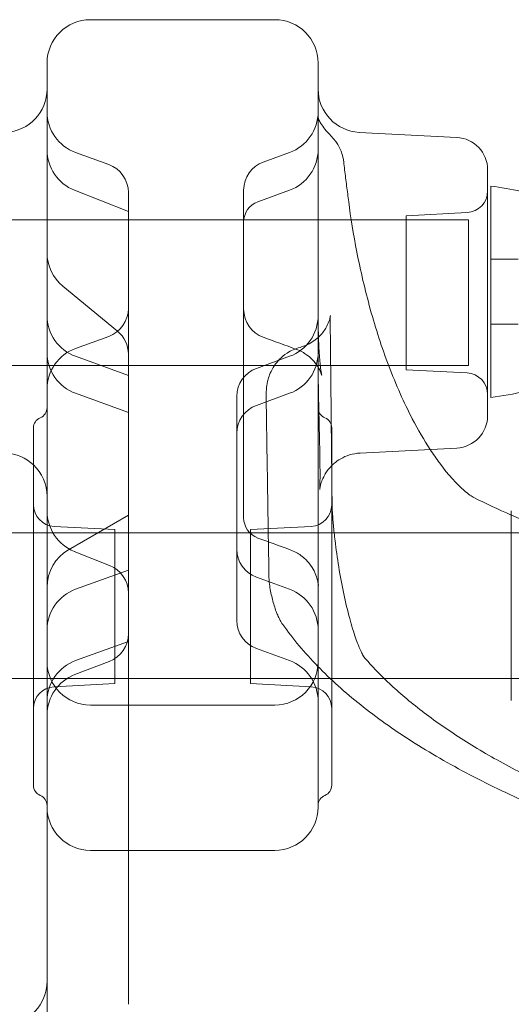
# Model space of a CAD drawing. Units: millimetres. Extents: x 13 to 16513, y 33 to 11033.
# Drawn here: x 7028 to 7119, y 6495 to 6677 of the extents above; entities that cross this region are included whole.
import ezdxf

# ---------------------------------------------------------------- set-up
doc = ezdxf.new("R2010")
doc.units = ezdxf.units.MM
doc.header["$MEASUREMENT"] = 0

msp = doc.modelspace()

# ---------------------------------------------------------------- linework, layer by layer
at = {"color": 0, "linetype": 'Continuous', "lineweight": 0}
for p, q in [((7075, 6676.62), (7041, 6676.62)), ((7108.57, 6654.89), (7090.58, 6655.83)), ((7044.38, 6649.89), (7038.26, 6652.12)), ((7072.87, 6650.35), (7077.73, 6652.12)), ((7114.26, 6603.6), (7114.26, 6648.9)), ((7114.87, 6626.4), (7114.87, 6645.9)), ((7048, 6641.23), (7038.06, 6645.15)), ((7048, 6644.72), (7048, 6641.23)), ((7069.26, 6639.27), (7069.26, 6645.18)), ((7071.89, 6643.03), (7077.73, 6645.15)), ((7048, 6641.23), (7048, 6641.11)), ((7048, 6641.11), (7048, 6630.5)), ((7099.26, 6640.44), (7110.47, 6641.03)), ((7099.26, 6640.44), (7099.26, 6612.01)), ((7110.76, 6639.68), (5245.76, 6639.68)), ((7069.26, 6639.2), (7069.26, 6639.27)), ((7069.26, 6625.02), (7069.26, 6639.2)), ((7110.76, 6612.78), (7110.76, 6639.68)), ((7119.87, 6632.4), (7114.87, 6632.4)), ((7048, 6630.5), (7048, 6615.82)), ((7045.99, 6619.15), (7035.91, 6627.44)), ((7114.87, 6606.9), (7114.87, 6626.4)), ((7069.26, 6624.64), (7069.26, 6625.02)), ((7069.26, 6584.91), (7069.26, 6624.64)), ((7119.87, 6620.4), (7114.87, 6620.4)), ((7044.38, 6618.17), (7038.26, 6615.95)), ((7048, 6615.82), (7048, 6610.95)), ((7048, 6610.95), (7038.26, 6614.49)), ((7071.62, 6612.26), (7077.73, 6614.49)), ((7110.76, 6612.78), (5245.76, 6612.78)), ((7099.26, 6612.01), (7110.47, 6611.43)), ((7048, 6610.95), (7048, 6561.87)), ((7048, 6604.12), (7038.26, 6607.67)), ((7071.62, 6605.44), (7077.73, 6607.67)), ((7068, 6565.72), (7068, 6607.1)), ((7030.5, 6535.31), (7030.5, 6601.31)), ((7033, 6600.49), (7033, 6531.31)), ((7083, 6531.31), (7083, 6600.49)), ((7085.5, 6535.31), (7085.5, 6601.31)), ((7108.57, 6597.57), (7090.73, 6596.63)), ((7118.62, 6585.98), (7118.62, 6550.98)), ((7048, 6585.2), (7036.97, 6578.79)), ((7045.5, 6582.52), (7034.29, 6583.11)), ((7045.5, 6582.52), (7045.5, 6554.09)), ((7070.5, 6582.52), (7081.71, 6583.11)), ((7070.5, 6582.52), (7070.5, 6554.09)), ((6975.5, 6581.93), (7030.5, 6581.93)), ((7030.5, 6581.93), (7085.5, 6581.93)), ((7085.5, 6581.93), (7118.62, 6581.93)), ((7118.62, 6581.93), (7140.94, 6581.93)), ((7044.54, 6575.9), (7038.03, 6578.49)), ((7048, 6575.04), (7038.26, 6571.5)), ((7071.62, 6573.72), (7077.73, 6571.5)), ((7048, 6561.87), (7038.26, 6558.32)), ((7048, 6561.87), (7048, 6538.47)), ((7071.62, 6560.55), (7077.73, 6558.32)), ((7044.47, 6558.19), (7038.13, 6555.75)), ((6975.5, 6555.03), (7030.5, 6555.03)), ((7030.5, 6555.03), (7085.5, 6555.03)), ((7085.5, 6555.03), (7118.62, 6555.03)), ((7118.62, 6555.03), (7140.94, 6555.03)), ((7045.5, 6554.09), (7034.29, 6553.51)), ((7070.5, 6554.09), (7081.71, 6553.51)), ((7075, 6550.13), (7041, 6550.13)), ((7048, 6538.47), (7048, 6534.74)), ((7048, 6534.74), (7048, 6494.89)), ((7041, 6523.31), (7075, 6523.31))]:
    msp.add_line(p, q, dxfattribs=at)
for centre, radius, start, end in [((7041, 6668.62), 8, 90, 180), ((7075, 6668.62), 8, 0, 90), ((7025, 6663.82), 8, 273, 0), ((7091, 6663.82), 8, 180, 267), ((7041, 6659.63), 8, 180, 250), ((7075, 6659.63), 8, 290, 0), ((7079.77, 6649.47), 8, 6.7376, 45.2888), ((7108.26, 6648.9), 6, 0, 87), ((7041, 6652.59), 8, 180, 248.4794), ((7075, 6652.67), 8, 290, 0), ((7042.5, 6644.72), 5.5, 360, 70), ((7074.76, 6645.18), 5.5, 110, 180), ((7108.72, 6593.61), 52.65, 71.0059, 83.2976), ((7110.26, 6645.02), 4, 273, 0), ((7073.26, 6639.27), 4, 110, 180), ((7041, 6633.62), 8, 180, 230.546), ((7042.5, 6623.34), 5.5, 290, 0), ((7074.76, 6623.17), 5.5, 180, 250.0032), ((7041, 6622.01), 8, 180, 250), ((7075, 6622.01), 8, 290, 0), ((7042.5, 6614.9), 5.5, 0, 50.546), ((7041, 6608.43), 8, 110, 180), ((7041, 6615.18), 8, 180, 250), ((7075, 6615.18), 8, 290, 0), ((7073.5, 6607.1), 5.5, 110, 180), ((7110.26, 6607.43), 4, 360, 87), ((7108.72, 6659.2), 52.65, 276.7024, 290.6299), ((7031, 6605.01), 2, 292.0243, 0), ((7073.5, 6600.27), 5.5, 110, 180), ((7085, 6605.01), 2, 180, 247.9757), ((7032.5, 6601.31), 2, 112.0243, 180), ((7083.5, 6601.31), 2, 0, 67.9757), ((7108.26, 6603.56), 6, 273, 360), ((7025, 6588.64), 8, 46.5675, 87), ((7025, 6588.64), 8, 0, 46.5675), ((7034.5, 6587.1), 4, 180, 267), ((7041, 6585.92), 8, 180, 248.232), ((7081.5, 6587.1), 4, 273, 0), ((7073.26, 6584.71), 4, 180, 250.0001), ((7041, 6571.87), 8, 120.192, 180), ((7073.5, 6578.89), 5.5, 180, 250), ((7042.5, 6570.79), 5.5, 0, 68.232), ((7041, 6563.98), 8, 110, 180), ((7075, 6563.98), 8, 0, 70), ((7073.5, 6565.72), 5.5, 180, 250), ((7042.5, 6563.32), 5.5, 291.0106, 0), ((7041, 6550.81), 8, 110, 180), ((7041, 6558.13), 8, 180, 270), ((7075, 6558.13), 8, 270, 0), ((7075, 6550.81), 8, 0, 70), ((7041, 6548.29), 8, 111.0106, 180), ((7034.5, 6549.51), 4, 93, 180), ((7081.5, 6549.51), 4, 360, 87), ((7032.5, 6535.31), 2, 180, 247.9757), ((7083.5, 6535.31), 2, 292.0243, 0), ((7031, 6531.6), 2, 360, 67.9757), ((7085, 6531.6), 2, 112.0243, 180), ((7041, 6531.31), 8, 180, 270), ((7075, 6531.31), 8, 270, 0), ((7025, 6499.15), 8, 273, 0)]:
    msp.add_arc(centre, radius, start, end, dxfattribs=at)
for centre, major_axis, ratio, start_param, end_param in [((7085.87, 6633.71), (1.37, 24.08), 0.104968, 2.068455, 2.070898), ((7646.55, 6560.54), (-563.54, 13.81), 0.217862, 0.01594, 0.017148), ((7075.05, 6571.81), (7.99, 0.43), 0.960354, 0, 0.000029)]:
    msp.add_ellipse(centre, major_axis=major_axis, ratio=ratio, start_param=start_param, end_param=end_param, dxfattribs=at)
for points, knots in [([(7033, 6603.29), (7033, 6613.5), (7033, 6623.75), (7033, 6643.48), (7033, 6652.67), (7033, 6662.84), (7033, 6665.5), (7033, 6667.75), (7033, 6668.22), (7033, 6668.57), (7033, 6668.62), (7033, 6668.62)], [-60.193824, -60.193824, -60.193824, -60.193824, -49.613758, -49.613758, -37.62114, -37.62114, -30.096912, -30.096912, -26.334798, -26.334798, -24.483202, -24.483202, -24.483202, -24.483202]), ([(7083, 6668.62), (7083, 6668.62), (7083, 6668.62), (7083, 6668.36), (7083, 6662.77), (7083, 6640.79), (7083, 6626.08), (7083, 6608.44), (7083, 6605.86), (7083, 6603.29)], [-35.37734, -35.37734, -35.37734, -35.37734, -34.908455, -34.908455, -18.359261, -18.359261, -2.667594, -2.667594, 0, 0, 0, 0]), ([(7083, 6658.65), (7083, 6658.67), (7082.99, 6658.65), (7083.03, 6658.5), (7083.06, 6658.37), (7083.22, 6657.98), (7083.34, 6657.73), (7083.71, 6657.14), (7083.95, 6656.79), (7084.57, 6656.02), (7084.95, 6655.6), (7085.4, 6655.15)], [0, 0, 0, 0, 1.622294, 1.622294, 3.244589, 3.244589, 4.866883, 4.866883, 6.489178, 6.489178, 8.111472, 8.111472, 8.111472, 8.111472]), ([(7087.72, 6650.4), (7087.77, 6649.91), (7087.83, 6649.41), (7087.95, 6648.42), (7088.01, 6647.93), (7088.13, 6646.94), (7088.2, 6646.45), (7088.32, 6645.46), (7088.38, 6644.96), (7088.51, 6643.98), (7088.57, 6643.48), (7088.63, 6642.99)], [-1.35611622, -1.35611622, -1.35611622, -1.35611622, -1.35210557, -1.35210557, -1.34809491, -1.34809491, -1.34408426, -1.34408426, -1.3400736, -1.3400736, -1.33606294, -1.33606294, -1.33606294, -1.33606294]), ([(7088.63, 6642.99), (7089, 6640.18), (7089.5, 6637.01), (7090.82, 6630.3), (7091.64, 6626.75), (7093.61, 6619.61), (7094.76, 6616.08), (7097.36, 6609.22), (7098.84, 6605.89), (7101.44, 6600.9), (7102.54, 6599.01), (7103.65, 6597.31)], [0, 0, 0, 0, 1.141729, 1.141729, 2.304909, 2.304909, 3.480993, 3.480993, 4.714025, 4.714025, 5.57691, 5.57691, 5.57691, 5.57691]), ([(7078.97, 6615.78), (7079.77, 6615.49), (7080.39, 6615.12), (7081.53, 6614.31), (7081.94, 6613.87), (7082.64, 6613.06), (7082.86, 6612.71), (7083.2, 6612.13), (7083.31, 6611.91), (7083.48, 6611.52), (7083.53, 6611.38), (7083.63, 6611.11), (7083.65, 6611.03), (7083.67, 6610.94), (7083.66, 6611), (7083.59, 6611.34), (7083.52, 6611.78), (7083.36, 6613.06), (7083.28, 6613.99), (7083.13, 6616.17), (7083.08, 6617.43), (7083.01, 6619.91), (7083, 6621.08), (7083, 6622.29)], [-2.764246, -2.764246, -2.764246, -2.764246, -2.715865, -2.715865, -2.651604, -2.651604, -2.570842, -2.570842, -2.484191, -2.484191, -2.380492, -2.380492, -2.231422, -2.231422, -1.980503, -1.980503, -1.536382, -1.536382, -0.983533, -0.983533, -0.430684, -0.430684, 0, 0, 0, 0]), ([(7085.23, 6620.59), (7085.23, 6620.94), (7085.23, 6621.24), (7085.24, 6621.72), (7085.25, 6621.9), (7085.27, 6622.05), (7085.27, 6622.04), (7085.22, 6621.76), (7085.2, 6621.66), (7085.12, 6621.32), (7085.04, 6621.04), (7084.72, 6620.27), (7084.52, 6619.84), (7083.8, 6618.78), (7083.29, 6618.15), (7081.8, 6617.01), (7080.92, 6616.52), (7079.83, 6616.2), (7079.75, 6616.18), (7079.67, 6616.15)], [0, 0, 0, 0, 0.266746, 0.266746, 0.533492, 0.533492, 0.800238, 0.800238, 0.892296, 0.892296, 1.034792, 1.034792, 1.144558, 1.144558, 1.246837, 1.246837, 1.327478, 1.327478, 1.333729, 1.333729, 1.333729, 1.333729]), ([(7085.5, 6594.3), (7085.47, 6596.43), (7085.45, 6598.56), (7085.41, 6602.91), (7085.39, 6605.12), (7085.34, 6609.54), (7085.32, 6611.75), (7085.28, 6616.17), (7085.25, 6618.38), (7085.23, 6620.59)], [1.415584009, 1.415584009, 1.415584009, 1.415584009, 1.417633559, 1.417633559, 1.419755557, 1.419755557, 1.421877554, 1.421877554, 1.423999552, 1.423999552, 1.423999552, 1.423999552]), ([(7073.41, 6606.82), (7073.41, 6607.12), (7073.41, 6607.42), (7073.43, 6608.07), (7073.45, 6608.42), (7073.55, 6609.22), (7073.62, 6609.68), (7073.97, 6610.92), (7074.21, 6611.71), (7075.44, 6613.52), (7076.15, 6614.36), (7077.96, 6615.54), (7078.79, 6615.92), (7079.67, 6616.15)], [-1.2818172, -1.2818172, -1.2818172, -1.2818172, -1.168197, -1.168197, -1.0545768, -1.0545768, -0.9409566, -0.9409566, -0.8273364, -0.8273364, -0.7563227, -0.7563227, -0.7137162, -0.7137162, -0.7137162, -0.7137162]), ([(7083, 6615.18), (7083, 6614.49), (7083, 6613.8), (7083.01, 6612.43), (7083.01, 6611.75), (7083.03, 6610.42), (7083.03, 6609.76), (7083.05, 6608.47), (7083.06, 6607.83), (7083.09, 6606.58), (7083.1, 6605.97), (7083.11, 6605.37)], [0, 0, 0, 0, 0.213385, 0.213385, 0.42677, 0.42677, 0.640155, 0.640155, 0.85354, 0.85354, 1.066926, 1.066926, 1.066926, 1.066926]), ([(7033, 6611.14), (7033, 6611.13), (7033, 6611.11), (7033, 6610.73), (7033, 6610.39), (7033, 6609.74), (7033, 6609.45), (7033, 6609.16), (7033, 6609.16), (7033, 6609.15)], [-0.0081831, -0.0081831, -0.0081831, -0.0081831, 0, 0, 0.2812325, 0.2812325, 0.5624649, 0.5624649, 0.570648, 0.570648, 0.570648, 0.570648]), ([(7073.93, 6573.71), (7073.9, 6575.92), (7073.86, 6578.13), (7073.79, 6582.54), (7073.76, 6584.75), (7073.69, 6589.16), (7073.65, 6591.37), (7073.58, 6595.79), (7073.55, 6597.99), (7073.48, 6602.41), (7073.44, 6604.62), (7073.41, 6606.82)], [-6.953458, -6.953458, -6.953458, -6.953458, -5.562766, -5.562766, -4.172075, -4.172075, -2.781383, -2.781383, -1.390692, -1.390692, 0, 0, 0, 0]), ([(7083.11, 6605.37), (7083.15, 6603.3), (7083.2, 6601.35), (7083.28, 6597.84), (7083.31, 6596.28), (7083.35, 6593.61), (7083.35, 6592.49), (7083.33, 6590.77), (7083.3, 6590.15), (7083.28, 6589.87), (7083.28, 6589.85), (7083.31, 6590.08), (7083.32, 6590.17), (7083.37, 6590.41), (7083.39, 6590.51), (7083.47, 6590.82), (7083.53, 6591.06), (7083.77, 6591.73), (7083.91, 6592.09), (7084.47, 6593.06), (7084.79, 6593.62), (7085.5, 6594.31)], [0, 0, 0, 0, 0.738435, 0.738435, 1.476871, 1.476871, 2.215306, 2.215306, 2.953742, 2.953742, 3.253407, 3.253407, 3.367505, 3.367505, 3.428888, 3.428888, 3.515788, 3.515788, 3.579663, 3.579663, 3.629162, 3.629162, 3.629162, 3.629162]), ([(7033, 6603.29), (7033, 6603.2), (7033, 6603.11), (7033, 6602.87), (7033, 6602.71), (7033, 6602.26), (7033, 6601.97), (7033, 6601.29), (7033, 6600.9), (7033, 6600.49)], [0, 0, 0, 0, 0.0889019, 0.0889019, 0.2311451, 0.2311451, 0.458734, 0.458734, 0.7112156, 0.7112156, 0.7112156, 0.7112156]), ([(7083, 6600.49), (7083, 6600.9), (7083, 6601.29), (7083, 6601.97), (7083, 6602.26), (7083, 6602.71), (7083, 6602.87), (7083, 6603.11), (7083, 6603.2), (7083, 6603.29)], [0, 0, 0, 0, 0.2524815, 0.2524815, 0.4800705, 0.4800705, 0.6223136, 0.6223136, 0.7112156, 0.7112156, 0.7112156, 0.7112156]), ([(7103.65, 6597.31), (7104.22, 6596.43), (7104.79, 6595.61), (7107, 6592.6), (7108.6, 6590.87), (7110.72, 6589.03), (7111.43, 6588.58), (7111.7, 6588.44)], [5.57691, 5.57691, 5.57691, 5.57691, 6.02396, 6.02396, 7.333561, 7.333561, 8.207377, 8.207377, 8.207377, 8.207377]), ([(7085.5, 6594.31), (7085.65, 6594.46), (7085.81, 6594.61), (7086.64, 6595.31), (7087.56, 6595.91), (7089.4, 6596.48), (7090.06, 6596.6), (7090.73, 6596.63)], [3.62916214, 3.62916214, 3.62916214, 3.62916214, 3.63966045, 3.63966045, 3.67539681, 3.67539681, 3.69217744, 3.69217744, 3.69217744, 3.69217744]), ([(7085.57, 6587.45), (7085.54, 6589.65), (7085.52, 6591.86), (7085.5, 6594.15), (7085.5, 6594.22), (7085.5, 6594.3)], [1.413389563, 1.413389563, 1.413389563, 1.413389563, 1.415511561, 1.415511561, 1.415584009, 1.415584009, 1.415584009, 1.415584009]), ([(7085.95, 6581.93), (7085.85, 6582.88), (7085.77, 6583.77), (7085.63, 6585.69), (7085.58, 6586.64), (7085.57, 6587.34), (7085.57, 6587.39), (7085.57, 6587.45)], [3.4271772, 3.4271772, 3.4271772, 3.4271772, 3.7896705, 3.7896705, 4.3036298, 4.3036298, 4.3506386, 4.3506386, 4.3506386, 4.3506386]), ([(7069.26, 6584.91), (7069.26, 6584.9), (7069.26, 6584.89), (7069.26, 6584.87), (7069.26, 6584.86), (7069.26, 6584.82), (7069.26, 6584.8), (7069.26, 6584.76), (7069.26, 6584.74), (7069.26, 6584.72)], [0, 0, 0, 0, 0.0085663, 0.0085663, 0.02227239, 0.02227239, 0.04420213, 0.04420213, 0.06853044, 0.06853044, 0.06853044, 0.06853044]), ([(7069.26, 6584.72), (7069.26, 6584.71), (7069.26, 6584.71), (7069.26, 6584.71), (7069.26, 6584.71), (7069.26, 6584.71)], [0.000225972, 0.000225972, 0.000225972, 0.000225972, 0.003845624, 0.003845624, 0.004731582, 0.004731582, 0.004731582, 0.004731582]), ([(7118.62, 6585.19), (7118.66, 6585.18), (7118.7, 6585.16), (7121.2, 6584.06), (7123.78, 6583), (7129.15, 6580.92), (7131.95, 6579.91), (7137.76, 6577.94), (7140.76, 6576.98), (7146.97, 6575.12), (7150.16, 6574.21), (7153.45, 6573.35)], [-0.9369302, -0.9369302, -0.9369302, -0.9369302, -0.9359889, -0.9359889, -0.8732288, -0.8732288, -0.8104686, -0.8104686, -0.7477084, -0.7477084, -0.6849483, -0.6849483, -0.6849483, -0.6849483]), ([(7091.25, 6559.27), (7091.34, 6559.16), (7091.38, 6559.11), (7091.38, 6559.1), (7091.33, 6559.18), (7091.14, 6559.52), (7090.97, 6559.86), (7090.53, 6560.87), (7090.22, 6561.63), (7089.55, 6563.56), (7089.18, 6564.77), (7088.43, 6567.52), (7088.06, 6569.05), (7087.38, 6572.28), (7087.07, 6573.96), (7086.53, 6577.28), (7086.3, 6578.94), (7086.06, 6580.96), (7086, 6581.45), (7085.95, 6581.93)], [0, 0, 0, 0, 0.158315, 0.158315, 0.376503, 0.376503, 0.69039, 0.69039, 1.118488, 1.118488, 1.622733, 1.622733, 2.157764, 2.157764, 2.700255, 2.700255, 3.245329, 3.245329, 3.427177, 3.427177, 3.427177, 3.427177]), ([(7077.84, 6578.79), (7078.64, 6578.49), (7079.29, 6578.12), (7080.49, 6577.25), (7080.94, 6576.77), (7081.8, 6575.72), (7082.06, 6575.25), (7082.58, 6574.21), (7082.68, 6573.85), (7082.87, 6573.23), (7082.91, 6573.03), (7082.96, 6572.73), (7082.98, 6572.63), (7083.01, 6572.46), (7083.02, 6572.39), (7083.03, 6572.26), (7083.04, 6572.22), (7083.04, 6572.17), (7083.04, 6572.17), (7083.04, 6572.19), (7083.04, 6572.21), (7083.04, 6572.24)], [-0.3734553, -0.3734553, -0.3734553, -0.3734553, -0.366227, -0.366227, -0.3563999, -0.3563999, -0.3404727, -0.3404727, -0.311211, -0.311211, -0.2754911, -0.2754911, -0.2419252, -0.2419252, -0.2011996, -0.2011996, -0.1401829, -0.1401829, -0.0654919, -0.0654919, 0, 0, 0, 0]), ([(7075.26, 6567.39), (7075.12, 6567.75), (7075.01, 6568.11), (7074.78, 6568.86), (7074.68, 6569.24), (7074.47, 6570.03), (7074.38, 6570.43), (7074.21, 6571.26), (7074.13, 6571.68), (7074.01, 6572.57), (7073.94, 6572.98), (7073.93, 6573.71)], [-0.4410269, -0.4410269, -0.4410269, -0.4410269, -0.3528215, -0.3528215, -0.2646161, -0.2646161, -0.1764108, -0.1764108, -0.0882054, -0.0882054, 0, 0, 0, 0]), ([(7083.03, 6572.39), (7083.02, 6572.47), (7083.02, 6572.56), (7083.01, 6572.74), (7083.01, 6572.82), (7083.01, 6573), (7083, 6573.08), (7083, 6573.25), (7083, 6573.34), (7083, 6573.51), (7083, 6573.6), (7083, 6573.68)], [1.09195279, 1.09195279, 1.09195279, 1.09195279, 1.09593096, 1.09593096, 1.09990913, 1.09990913, 1.10388729, 1.10388729, 1.10786546, 1.10786546, 1.11184363, 1.11184363, 1.11184363, 1.11184363]), ([(7076.48, 6564.99), (7076.26, 6565.29), (7076.12, 6565.53), (7075.89, 6565.94), (7075.8, 6566.11), (7075.65, 6566.42), (7075.59, 6566.56), (7075.48, 6566.82), (7075.43, 6566.94), (7075.34, 6567.17), (7075.3, 6567.28), (7075.26, 6567.39)], [0, 0, 0, 0, 0.0212358, 0.0212358, 0.0424716, 0.0424716, 0.0637075, 0.0637075, 0.0849433, 0.0849433, 0.1061791, 0.1061791, 0.1061791, 0.1061791]), ([(7123.04, 6531.52), (7118.82, 6533.35), (7114.81, 6535.26), (7107.2, 6539.24), (7103.61, 6541.31), (7096.88, 6545.61), (7093.74, 6547.84), (7087.95, 6552.45), (7085.3, 6554.84), (7080.49, 6559.79), (7078.35, 6562.34), (7076.48, 6564.99)], [0.840612, 0.840612, 0.840612, 0.840612, 0.9331265, 0.9331265, 1.0256409, 1.0256409, 1.1181553, 1.1181553, 1.2106698, 1.2106698, 1.3031842, 1.3031842, 1.3031842, 1.3031842]), ([(7127.02, 6534.41), (7123.73, 6535.93), (7120.61, 6537.49), (7114.71, 6540.68), (7111.94, 6542.32), (7106.77, 6545.63), (7104.36, 6547.31), (7099.95, 6550.71), (7097.93, 6552.42), (7095.79, 6554.44), (7095.48, 6554.73), (7095.18, 6555.03)], [0.872623, 0.872623, 0.872623, 0.872623, 0.9496442, 0.9496442, 1.0266654, 1.0266654, 1.1036866, 1.1036866, 1.1807079, 1.1807079, 1.1940899, 1.1940899, 1.1940899, 1.1940899]), ([(7033, 6468.85), (7033, 6473.05), (7033, 6477.09), (7033, 6502.39), (7033, 6518.96), (7033, 6531.31)], [-59.729079, -59.729079, -59.729079, -59.729079, -56.974831, -56.974831, -41.774142, -41.774142, -41.774142, -41.774142])]:
    msp.add_open_spline(points, degree=3, knots=knots, dxfattribs=at)
for points in [[(7078.97, 6615.78), (7076.94, 6616.52), (7074.91, 6617.26), (7072.87, 6618)], [(7114.26, 6603.56), (7114.26, 6603.56), (7114.26, 6603.57), (7114.26, 6603.6)], [(7111.7, 6588.44), (7113.89, 6587.34), (7116.2, 6586.26), (7118.62, 6585.19)], [(7077.84, 6578.79), (7075.86, 6579.51), (7073.87, 6580.23), (7071.89, 6580.95)], [(7095.18, 6555.03), (7093.73, 6556.45), (7092.42, 6557.87), (7091.25, 6559.27)]]:
    msp.add_open_spline(points, degree=3, dxfattribs=at)

doc.saveas('drawing.dxf')
